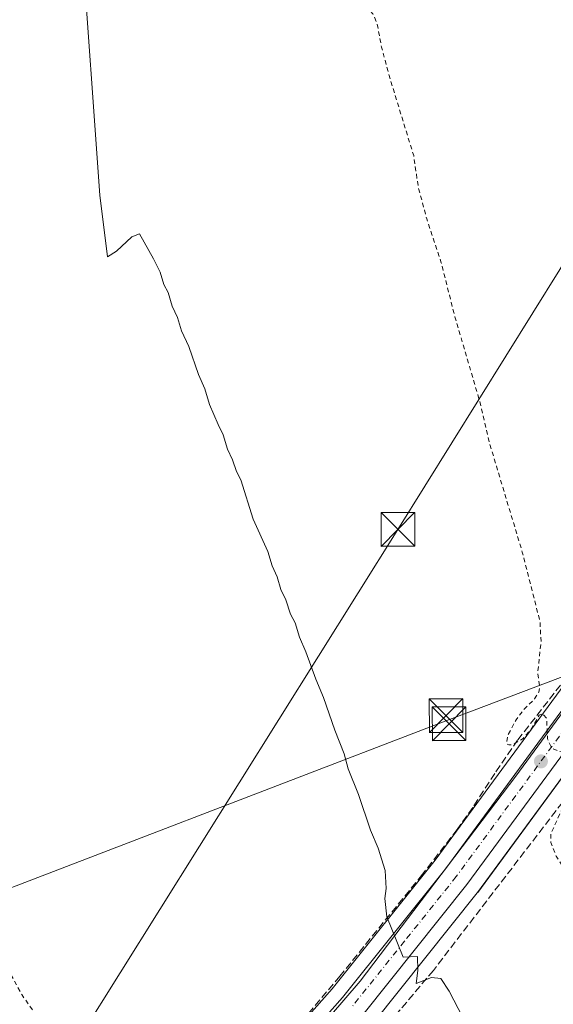
# Model space of a CAD drawing. Units: metres. Extents: x 614956 to 618427, y 4687738 to 4690108.
# Drawn here: x 615904 to 616023, y 4688336 to 4688556 of the extents above; entities that cross this region are included whole.
import ezdxf

# ---------------------------------------------------------------- set-up
doc = ezdxf.new("R2010")
doc.units = ezdxf.units.M
doc.header["$MEASUREMENT"] = 0
for name, pattern in [('DGN Style 2', [1.648017, 0.98881, -0.659207]), ('DGN Style 3', [2.307223, 1.648017, -0.659207]), ('DGN Style 4', [2.638475, 1.318413, -0.659207, 0.001648, -0.659207])]:
    doc.linetypes.add(name, pattern=pattern)
for name, color, linetype, lineweight in [('Carretera de calzada única Cxs', 7, 'Continuous', 13), ('Carretera de calzada única eje', 7, 'DGN Style 4', 0), ('Corriente artificial lineal', 4, 'DGN Style 3', 13), ('Corriente natural lineal oculto', 9, 'DGN Style 4', 13), ('Cultivos herbáceos CxS', 92, 'Continuous', 0), ('Curva de nivel auxiliar', 30, 'DGN Style 2', 0), ('Curva de nivel normal', 30, 'Continuous', 0), ('Entidad de ámbito territorial', 7, 'Continuous', 0), ('Entidad de ámbito territorial CxS', 92, 'Continuous', 0), ('Núcleo urbano CxS', 7, 'Continuous', 0), ('Punto de cota en terreno', 7, 'Continuous', 0), ('Suelo desnudo CxS', 253, 'Continuous', 0), ('Tendido', 6, 'Continuous', 0), ('Torre de tendido puntual', 7, 'Continuous', 0)]:
    doc.layers.add(name, color=color, linetype=linetype, lineweight=lineweight)

# ---------------------------------------------------------------- blocks, each defined once
blk = doc.blocks.new('*U13')
at = {"layer": 'Cultivos herbáceos CxS', "color": 92, "linetype": 'Continuous', "lineweight": 0}
blk.add_polyline3d([(615981.8429, 4688830.3281, 334.5085), (615984.8757, 4688743.0829, 335.4561), (616015.5885, 4688740.0481, 337.2503), (616019.3807, 4688729.4265, 337.5625), (616029.2323, 4688658.2885, 336.8896), (616035.6831, 4688615.6281, 337.2118), (616059.1921, 4688548.8675, 337.5774), (616065.6377, 4688534.0719, 337.575), (616062.6037, 4688517.0025, 336.0795), (616073.2201, 4688499.5533, 336.758), (616091.1563, 4688503.3313, 339.3825), (616087.0227, 4688497.7067, 339.4349), (616086.9186, 4688497.5553, 339.4281), (616065.9847, 4688465.0762, 336.2764), (616045.1838, 4688434.9825, 334.65), (616029.1689, 4688412.4679, 333.4135), (615996.5594, 4688368.0865, 331.0168), (615973.5739, 4688339.3721, 329.3517), (615959.8633, 4688323.8611, 328.7802)], dxfattribs=at)
blk = doc.blocks.new('*U14')
at = {"layer": 'Cultivos herbáceos CxS', "color": 92, "linetype": 'Continuous', "lineweight": 0}
blk.add_polyline3d([(615982.754, 4688331.7475, 329.7451), (616005.964, 4688360.7975, 331.3213), (616006.037, 4688360.8927, 331.3247), (616038.8203, 4688405.4714, 334.0834), (616054.9562, 4688428.1276, 335.693), (616075.8785, 4688458.4151, 337.5753), (616075.9325, 4688458.4963, 337.5794), (616096.7712, 4688490.8663, 339.3527), (616100.9296, 4688496.5069, 340.3371), (616103.2043, 4688498.9318, 340.6037), (616108.1037, 4688471.4839, 343.2553), (616103.5869, 4688464.6541, 340.5643), (616096.8531, 4688434.5787, 338.4093), (616100.1389, 4688406.2395, 339.3945), (616136.5389, 4688333.0295, 340.2183)], dxfattribs=at)
blk = doc.blocks.new('5PATER')
at = {"layer": 'Suelo desnudo CxS', "linetype": 'Continuous', "lineweight": 0}
h = blk.add_hatch(color=51, dxfattribs=at)
edge = h.paths.add_edge_path()
edge.add_ellipse((0, 0), major_axis=(-0.11, -0.111), ratio=0.999422, start_angle=0, end_angle=360)
blk = doc.blocks.new('5TTEND')
at = {"layer": 'Corriente natural lineal oculto', "color": 7, "linetype": 'Continuous', "lineweight": 0}
for p, q in [((-0.375, 0.3754), (0.375, -0.3746)), ((0.372, 0.3784), (-0.372, -0.3776))]:
    blk.add_line(p, q, dxfattribs=at)
at = {"layer": 'Corriente natural lineal oculto', "color": 7, "linetype": 'Continuous', "lineweight": 0, "flags": 128}
blk.add_lwpolyline([(-0.375, -0.3746), (0.375, -0.3746), (0.375, 0.3754), (-0.375, 0.3754), (-0.372, -0.3776)], dxfattribs=at)

msp = doc.modelspace()

# ---------------------------------------------------------------- linework, layer by layer
at = {"layer": 'Carretera de calzada única Cxs', "color": 7, "linetype": 'Continuous', "lineweight": 13}
for points in [[(615962.01, 4688321.76, 329.09), (615975.87, 4688337.44, 330.13), (615998.94, 4688366.26, 331.23), (616031.6, 4688410.71, 333.94), (616047.64, 4688433.26, 335.21), (616068.48, 4688463.41, 337.22), (616089.44, 4688495.93, 339.53), (616094.07, 4688502.23, 339.83), (616101.19, 4688509.83, 340.39), (616105.14, 4688513.23, 340.71), (616111.48, 4688517.89, 341.12), (616122.92, 4688524.66, 341.64), (616135.1, 4688530, 342.45), (616161.1, 4688538.75, 343.74), (616182.08, 4688544.83, 344.78), (616198.05, 4688548.55, 345.59), (616229.73, 4688554.48, 346.73), (616248.89, 4688559.55, 347.42), (616256.42, 4688562.01, 347.59), (616267.07, 4688566.89, 347.93), (616277.26, 4688572.68, 348.07), (616284.53, 4688577.59, 348.2), (616311.39, 4688597.53, 348.48), (616453.98, 4688704.51, 349.12)], [(615962.01, 4688321.76, 329.09), (615975.87, 4688337.44, 330.13), (615998.94, 4688366.26, 331.23), (616031.6, 4688410.71, 333.94), (616047.64, 4688433.26, 335.21), (616068.48, 4688463.41, 337.22), (616089.44, 4688495.93, 339.53), (616094.07, 4688502.23, 339.83), (616101.19, 4688509.83, 340.39), (616105.14, 4688513.23, 340.71), (616111.48, 4688517.89, 341.12), (616122.92, 4688524.66, 341.64), (616135.1, 4688530, 342.45), (616161.1, 4688538.75, 343.74), (616182.08, 4688544.83, 344.78), (616198.05, 4688548.55, 345.59), (616229.73, 4688554.48, 346.73), (616248.89, 4688559.55, 347.42), (616256.42, 4688562.01, 347.59), (616267.07, 4688566.89, 347.93), (616277.26, 4688572.68, 348.07), (616284.53, 4688577.59, 348.2), (616311.39, 4688597.53, 348.48), (616453.98, 4688704.51, 349.12)], [(616188.66, 4688540.89, 345.41), (616173.05, 4688536.75, 345.22), (616157.64, 4688531.89, 343.86), (616137.46, 4688524.58, 342.9), (616125.62, 4688519.37, 342.26), (616114.75, 4688512.94, 341.49), (616108.82, 4688508.6, 341.24), (616105.3, 4688505.55, 341.03), (616098.62, 4688498.43, 340.28), (616094.3, 4688492.57, 339.65), (616073.41, 4688460.12, 337.56), (616052.5, 4688429.85, 335.7), (616036.39, 4688407.23, 334.21), (616003.62, 4688362.67, 331.36), (615980.41, 4688333.62, 329.98)], [(616188.66, 4688540.89, 345.41), (616173.05, 4688536.75, 345.22), (616157.64, 4688531.89, 343.86), (616137.46, 4688524.58, 342.9), (616125.62, 4688519.37, 342.26), (616114.75, 4688512.94, 341.49), (616108.82, 4688508.6, 341.24), (616105.3, 4688505.55, 341.03), (616098.62, 4688498.43, 340.28), (616094.3, 4688492.57, 339.65), (616073.41, 4688460.12, 337.56), (616052.5, 4688429.85, 335.7), (616036.39, 4688407.23, 334.21), (616003.62, 4688362.67, 331.36), (615980.41, 4688333.62, 329.98)]]:
    msp.add_polyline3d(points, dxfattribs=at)
at = {"layer": 'Carretera de calzada única eje', "color": 7, "linetype": 'DGN Style 4', "lineweight": 0}
msp.add_polyline3d([(616033.98, 4688408.96, 333.93), (616001.28, 4688364.46, 331.26), (615989.75, 4688350.05, 330.56), (615978.14, 4688335.53, 329.84)], dxfattribs=at)
at = {"layer": 'Corriente artificial lineal', "color": 4, "linetype": 'DGN Style 3', "lineweight": 13}
for points in [[(616085.49, 4688494.37, 338.94), (616079.27, 4688485.88, 337.61), (616073.42, 4688477.13, 336.93), (616064.64, 4688462.33, 336.15), (616058.58, 4688452.77, 335.57), (616052.2, 4688443.43, 335.26), (616035.84, 4688421.72, 333.99), (616014.95, 4688394.88, 332.49), (616009.84, 4688387.46, 332.26), (616004.96, 4688379.88, 331.66), (616001.5, 4688374.97, 331.33), (615993.71, 4688364.94, 330.84), (615975.3, 4688342.22, 329.56), (615964.6, 4688329.59, 328.9), (615957.65, 4688322.11, 328.72), (615950.23, 4688315.09, 328.34), (615945.05, 4688310.65, 328.13), (615935.78, 4688303.27, 328), (615926.23, 4688296.28, 327.89), (615917.19, 4688290, 327.55), (615908.02, 4688283.94, 327.69), (615902.01, 4688281.5, 327.58), (615900.32, 4688280.82, 327.6)], [(616103.39, 4688398.46, 340.32), (616095.67, 4688397.79, 339.14), (616093.91, 4688398.22, 338.73), (616092.71, 4688399.13, 338.48), (616077.38, 4688432.71, 337.83), (616074.47, 4688437.06, 337.7), (616073.32, 4688437.87, 337.54), (616070.61, 4688437.67, 337.26), (616067.21, 4688435.66, 336.99), (616044.63, 4688406.6, 334.76), (615996.15, 4688343.51, 330.59), (615965.89, 4688307.6, 329.41)]]:
    msp.add_polyline3d(points, dxfattribs=at)
at = {"layer": 'Cultivos herbáceos CxS', "color": 92, "linetype": 'Continuous', "lineweight": 0}
for points in [[(616091.16, 4688503.33, 339.38), (616087.02, 4688497.71, 339.43), (616086.92, 4688497.56, 339.43), (616065.98, 4688465.08, 336.28), (616045.18, 4688434.98, 334.65), (616029.17, 4688412.47, 333.41), (615996.56, 4688368.09, 331.02), (615973.57, 4688339.37, 329.35), (615959.86, 4688323.86, 328.78), (615948.47, 4688313.35, 328.19), (615932.36, 4688300.16, 328), (615919.73, 4688291.06, 327.61), (615903.21, 4688280.49, 327.59)], [(616103.2, 4688498.93, 340.6), (616100.93, 4688496.51, 340.34), (616096.77, 4688490.87, 339.35), (616075.93, 4688458.5, 337.58), (616075.88, 4688458.42, 337.58), (616054.96, 4688428.13, 335.69), (616038.82, 4688405.47, 334.08), (616006.04, 4688360.89, 331.32), (616005.96, 4688360.8, 331.32), (615982.75, 4688331.75, 329.75)]]:
    msp.add_polyline3d(points, dxfattribs=at)
at = {"layer": 'Curva de nivel auxiliar', "color": 30, "linetype": 'DGN Style 2', "lineweight": 0, "flags": 128}
for points, elevation in [([(615967.57, 4687899.93), (615968.55, 4687899.45), (615969.83, 4687900.04), (615970.24, 4687904.4), (615969.95, 4687905.35), (615968.17, 4687907.93), (615967.87, 4687910.62), (615968.38, 4687911.4), (615970, 4687911.73), (615970.88, 4687912.82), (615971.05, 4687914.02), (615970.4, 4687916.59), (615970.78, 4687920.2), (615971.43, 4687921.4), (615971.87, 4687921.37), (615972.9, 4687919.33), (615975.85, 4687916.04), (615978.26, 4687912.2), (615981.28, 4687908.25), (615983.2, 4687903.62), (615984.14, 4687902.19), (615986.23, 4687901.2), (615989.85, 4687900.85), (615991.27, 4687901.43), (615991.54, 4687902.73), (615989.07, 4687906.5), (615983.78, 4687915.88), (615979.66, 4687920.66), (615977.61, 4687923.69), (615975.05, 4687926.41), (615973.58, 4687929.8), (615971.2, 4687933.7), (615969.5, 4687938.1), (615968.11, 4687939.71), (615966.4, 4687940.45), (615965.87, 4687944.13), (615964.03, 4687948), (615960.71, 4687952.43), (615955.96, 4687960.38), (615949.4, 4687969.55), (615946.28, 4687976.99), (615942.23, 4687982.09), (615938.82, 4687987.25), (615932.59, 4687999.12), (615926.67, 4688006.77), (615924.1, 4688012.08), (615921.67, 4688015.94), (615920.01, 4688019.32), (615916.75, 4688023.98), (615913.89, 4688029.07), (615909.3, 4688034.62), (615906.97, 4688038.48), (615905.5, 4688041.74), (615903.86, 4688044.09), (615901.59, 4688048.87), (615898.03, 4688053.03), (615895.62, 4688056.76), (615894.73, 4688057.52), (615893.15, 4688057.85), (615889.79, 4688056.84), (615889.2, 4688056.97), (615888.88, 4688057.51), (615899.1, 4688064.11), (615912.87, 4688070.65), (615925.32, 4688075.49), (615965.39, 4688092.35), (615980.94, 4688098.26), (615983.76, 4688099.83), (615984.54, 4688100.86), (615984.61, 4688101.48), (615983.94, 4688102.02), (615983, 4688102.06), (615978.78, 4688100.89), (615963.83, 4688094.35), (615957.47, 4688092.29), (615942.48, 4688086.19), (615936.69, 4688084.15), (615930.98, 4688082.96), (615927.26, 4688081.84), (615918.02, 4688077.95), (615909.64, 4688075.2), (615901.94, 4688072), (615895.93, 4688070.24), (615894.1, 4688070.44), (615892.3, 4688071.61), (615891.36, 4688072.89), (615890.78, 4688074.44), (615889.67, 4688083.3), (615887.87, 4688089.41), (615885.08, 4688103.23), (615884.01, 4688106.61), (615883, 4688112.18), (615881.67, 4688116.51), (615880.74, 4688122.39), (615873.54, 4688152.49), (615872.4, 4688159.34), (615869.67, 4688170.14), (615868.67, 4688175.61), (615867.41, 4688180.18), (615866.31, 4688186.62), (615863.55, 4688198.07), (615862.58, 4688203.65), (615861.15, 4688208.87), (615858.88, 4688221.69), (615855.3, 4688232.74), (615854.6, 4688234.09), (615854.01, 4688234.51), (615849.72, 4688232.82), (615849.03, 4688232.79), (615849.2, 4688233.31), (615852.55, 4688236.93), (615858.17, 4688241.08), (615865.38, 4688245.22), (615871.52, 4688247.72), (615875.72, 4688250.24), (615880.91, 4688252.59), (615885.25, 4688255.67), (615891.51, 4688261.25), (615895.52, 4688263.69), (615900.83, 4688265.87), (615905.27, 4688269.45), (615912.9, 4688274.68), (615913.46, 4688275.26), (615913.32, 4688275.71), (615909.3, 4688274.88), (615908.11, 4688275.19), (615907.73, 4688275.81), (615906.93, 4688279.52), (615907.11, 4688280.2), (615921.62, 4688291.76), (615924.94, 4688294.97), (615925.77, 4688296.67), (615925.19, 4688296.76), (615921.16, 4688295.2), (615916.89, 4688292.52), (615913.41, 4688289.45), (615908.33, 4688286.13), (615905.98, 4688285.02), (615902.73, 4688284.02), (615900.14, 4688283.62), (615898.07, 4688284.15), (615896.26, 4688285.94), (615894.84, 4688288.61), (615895.02, 4688289.73), (615896.54, 4688290.4), (615903.27, 4688290.41), (615905.04, 4688290.83), (615912.53, 4688294.87), (615916.97, 4688296.2), (615917.66, 4688296.97), (615918.14, 4688298.68), (615918.34, 4688302.04), (615918.11, 4688304.74), (615915.04, 4688313.72), (615912.8, 4688317.4), (615912.2, 4688321.04), (615910.58, 4688324.31), (615909.58, 4688327.81), (615908.09, 4688330.82), (615906.94, 4688334.39), (615904.34, 4688338.14), (615902.21, 4688342.06), (615896.33, 4688353.8), (615894.75, 4688358.6), (615892.07, 4688362.49), (615890.43, 4688366.18), (615889.55, 4688369.84), (615887.41, 4688375.71), (615884.54, 4688380.28), (615883.18, 4688384.22), (615880.39, 4688387.89), (615878.42, 4688395.15), (615874.17, 4688402.78), (615870.78, 4688411.39), (615866.84, 4688419.52), (615862.67, 4688425.33), (615860.62, 4688429.78), (615859.22, 4688431.66), (615857.51, 4688432.64), (615853.63, 4688432.03), (615852.44, 4688432.39), (615852.75, 4688434.08), (615855.61, 4688440.05), (615856.1, 4688444.85), (615856.04, 4688510.57), (615855.76, 4688514.06), (615854.35, 4688518.93), (615853.39, 4688520.05), (615852.07, 4688520.18), (615850.08, 4688519.1), (615847.96, 4688516.95), (615846.88, 4688514.27), (615845.38, 4688512.18), (615844.86, 4688510.67), (615845.26, 4688509.22), (615846.45, 4688508.18), (615843.5, 4688507.47), (615841.3, 4688506.4), (615839.94, 4688505.18), (615839, 4688503.63), (615838.51, 4688501.99), (615838.56, 4688500.9), (615839.18, 4688499.79), (615840.72, 4688499.06), (615840.13, 4688498.44), (615839.07, 4688498.16), (615838.15, 4688498.64), (615836.9, 4688501.01), (615832.66, 4688505.64), (615832.15, 4688508.17), (615831.22, 4688508.08), (615830.54, 4688507.54), (615829.65, 4688505.49), (615828.23, 4688498.54), (615828.29, 4688496.78), (615829.08, 4688493.31), (615828.09, 4688489.09), (615827.46, 4688484.65), (615826.78, 4688482.46), (615826.02, 4688481.33), (615824.76, 4688483.43), (615824.67, 4688484.96), (615825.39, 4688488.59), (615825.44, 4688491.06), (615824.24, 4688496.58), (615824.27, 4688504.29), (615822.89, 4688519.96), (615822.68, 4688526.67), (615823.27, 4688531.39), (615821.93, 4688538.68), (615822.44, 4688545.7), (615821.61, 4688550.79), (615821.39, 4688563.9), (615818.31, 4688576.7), (615818.52, 4688578.54), (615819.91, 4688583.4), (615821.32, 4688599.95), (615821.01, 4688610.54), (615820.27, 4688618.01), (615821.3, 4688635.08), (615820.72, 4688640.7), (615821.33, 4688650.15), (615820.62, 4688660.54), (615820.57, 4688666.57), (615820.93, 4688693.53), (615822.05, 4688708.14), (615821.39, 4688711.92), (615819.15, 4688717.92), (615818.06, 4688718.53), (615817.09, 4688718.64), (615813.72, 4688717.89), (615812.04, 4688717.88), (615810.86, 4688718.56), (615810.72, 4688720.01), (615814.01, 4688731.32), (615816.14, 4688736.71), (615817.6, 4688743.57), (615822.75, 4688759.47), (615827.16, 4688775.35), (615830.46, 4688783.1), (615831.45, 4688787.97), (615833.3, 4688793.8), (615835.07, 4688801.96), (615839.03, 4688813.18), (615840.53, 4688819.31), (615844.99, 4688832.52), (615847.5, 4688841.96), (615850.79, 4688850.77), (615853.23, 4688859.31), (615855.36, 4688865.08), (615858.37, 4688875.97), (615858.32, 4688877.69), (615857.47, 4688879.81), (615853.93, 4688883.94), (615846.99, 4688895.16), (615845.69, 4688898.45), (615845.87, 4688900.56), (615852.83, 4688910.63), (615857.25, 4688918.66), (615860.12, 4688924.81), (615862.25, 4688930.41), (615866.54, 4688937.85), (615873.01, 4688952.73), (615878.59, 4688962.11), (615881.36, 4688968.53), (615886.49, 4688978.07), (615890.81, 4688988.49), (615901.83, 4689010.35), (615905.74, 4689017.5), (615912.79, 4689033.5), (615917.21, 4689041.33), (615926.54, 4689061.25), (615958.89, 4689125.65), (615975.43, 4689158.3), (615979.41, 4689167.92), (615984.48, 4689176.55), (615988.84, 4689185.61), (615989.59, 4689188.09), (615989.71, 4689191), (615989.54, 4689193.24), (615988.69, 4689195.65), (615988.66, 4689196.64), (615990.75, 4689200.82), (615990.73, 4689201.75), (615990.2, 4689201.89), (615989.39, 4689201.55), (615986.77, 4689198.83), (615985.84, 4689198.36), (615984.98, 4689198.56), (615984.21, 4689199.56), (615983.58, 4689199.76), (615976.16, 4689198.49), (615974.9, 4689198.7), (615973.85, 4689199.97), (615972.35, 4689200.76), (615970.57, 4689202.45), (615968.92, 4689203.06), (615967.92, 4689206.61), (615966.83, 4689208.06), (615965.64, 4689208.3), (615962.9, 4689207.22), (615961.92, 4689208.33), (615958.66, 4689209.13), (615955.23, 4689208.92), (615958.25, 4689214.61), (615958.36, 4689215.87), (615957.77, 4689216.33), (615956.71, 4689215.95), (615955.5, 4689214.78), (615950.54, 4689207.46), (615950.02, 4689207.44), (615947.87, 4689208.94), (615945.04, 4689209.01), (615946.72, 4689213.91), (615946.76, 4689216.62), (615947.71, 4689221.39), (615950.26, 4689228.49), (615952.9, 4689234.14), (615953.7, 4689236.73), (615953.61, 4689239.02), (615952.97, 4689239.82), (615951.95, 4689240.37), (615943.28, 4689242.23), (615936.81, 4689242.79), (615927.55, 4689244.33), (615915.11, 4689245.34), (615907.02, 4689246.77), (615897.54, 4689247.25), (615890.81, 4689246.48), (615889.77, 4689246.78), (615886.04, 4689249), (615882.29, 4689250.23), (615878.36, 4689250.96), (615871.22, 4689251.43), (615868.84, 4689252.12), (615870.54, 4689252.7), (615873.03, 4689252.94), (615881.48, 4689252.46), (615884.16, 4689252.66), (615886.41, 4689253.62), (615890.62, 4689256.82), (615892.37, 4689257.52), (615894.14, 4689257.79), (615895.62, 4689257.45), (615896.8, 4689256.42), (615898.11, 4689253.01), (615898.83, 4689252.13), (615900.44, 4689251.24), (615902.37, 4689250.71), (615908.57, 4689249.84), (615923.75, 4689248.89), (615932.04, 4689247.62), (615938.09, 4689247.35), (615941.86, 4689247.65), (615943.91, 4689248.3), (615944.98, 4689249.47), (615944.61, 4689251.62), (615945.86, 4689253.69), (615945.61, 4689256.25), (615945.95, 4689257.38), (615952.2, 4689262.18), (615954.9, 4689265.31), (615956.81, 4689268.15), (615960.34, 4689278.62), (615965.39, 4689290.76), (615966.69, 4689295.81), (615969.3, 4689301.35), (615971.48, 4689309.1), (615986.21, 4689342.23), (615986.06, 4689343.18), (615985.23, 4689344.51), (615980.59, 4689348.06), (615978.81, 4689348.83), (615972.42, 4689350.29), (615969.77, 4689349.97), (615965.31, 4689346.79), (615961.55, 4689345.89), (615960.25, 4689346.28), (615958.66, 4689348.02), (615955.65, 4689349.45), (615954.48, 4689350.59), (615954.64, 4689351.73), (615957.24, 4689353.3), (615957.82, 4689354), (615957.93, 4689354.78), (615957.25, 4689355.98), (615954.57, 4689358.34), (615953.26, 4689361.1), (615952.82, 4689362.86), (615952.87, 4689364.59), (615953.35, 4689366.44), (615958.56, 4689378.31), (615960.48, 4689386.81), (615965.34, 4689394.89), (615967.75, 4689403.42), (615969.62, 4689408.66), (615976.29, 4689421.51), (615977.31, 4689424.04), (615978.36, 4689431.02), (615978.34, 4689433.45), (615977.52, 4689435.74), (615974.66, 4689439.83), (615974.46, 4689441.67), (615981.72, 4689449.5), (615987.52, 4689460.77), (615990.26, 4689469.4), (615998.01, 4689487.12), (616000.11, 4689495.28), (616007.16, 4689514.08), (616008.45, 4689519.83), (616011.8, 4689527.15), (616014.46, 4689535.68), (616019.24, 4689545.6), (616021.12, 4689551.42), (616022.51, 4689557.18), (616026.95, 4689566.23), (616028.45, 4689571.04), (616029.53, 4689573.48), (616031.14, 4689576.25), (616034.52, 4689580.81), (616035.41, 4689586.88), (616038.24, 4689595.18), (616041.75, 4689602.78), (616046.2, 4689608.86), (616046.66, 4689610.57), (616046.87, 4689613.82), (616049.6, 4689618.3), (616049.38, 4689620.22), (616051.07, 4689621.22), (616054.48, 4689621.66), (616055.78, 4689622.42), (616055.73, 4689623.32), (616054.46, 4689625.04), (616050.96, 4689626.37), (616051.47, 4689628.41), (616051.29, 4689629.11), (616048.44, 4689628.26), (616048.25, 4689628.6), (616048.69, 4689629.79), (616052.63, 4689634.8), (616056.43, 4689642.13), (616058.16, 4689643.87), (616064.16, 4689648.2), (616064.86, 4689649.36), (616064.64, 4689651.29), (616065.13, 4689652.28), (616070.08, 4689657.83), (616073.88, 4689661.54), (616081.98, 4689673.44), (616088.43, 4689681.37), (616091.48, 4689685.98), (616097.55, 4689691.07), (616099.88, 4689693.45), (616104.73, 4689701.96), (616106.64, 4689704.43), (616108.54, 4689705.94), (616110.91, 4689706.87), (616115.99, 4689708.08), (616123.65, 4689709.03), (616125.25, 4689709.66), (616126.14, 4689710.58), (616126.21, 4689712.14), (616124.82, 4689714.11), (616125.99, 4689716.95), (616126.28, 4689718.79), (616126.39, 4689725.51), (616126.12, 4689729.5), (616124.39, 4689734.12), (616123.56, 4689737.88), (616118.2, 4689752.25), (616119.09, 4689756.75), (616118.97, 4689758.38)], 327.5), ([(616290.81, 4689448.21), (616289.72, 4689449.43), (616287.35, 4689455.67), (616285.64, 4689458.42), (616283.79, 4689466.28), (616282.73, 4689468.49), (616282.16, 4689470.81), (616281.84, 4689471.17), (616281.58, 4689471.04), (616281.33, 4689469.9), (616281.87, 4689463.46), (616283.91, 4689456.07), (616285.79, 4689445.71), (616287.83, 4689438.7), (616289.98, 4689433.13), (616290.25, 4689429.62), (616289.85, 4689428.7), (616289.15, 4689428.91), (616287.99, 4689430.16), (616285.85, 4689433.74), (616284.8, 4689434.65), (616284.28, 4689434.54), (616283.72, 4689430.25), (616281.34, 4689422.82), (616279.47, 4689412.15), (616278.56, 4689410.61), (616276.32, 4689408.31), (616275.74, 4689406.97), (616275.9, 4689405.33), (616277.32, 4689402.32), (616277.5, 4689400.71), (616274.64, 4689388.84), (616272.37, 4689384.79), (616267.22, 4689376.96), (616262.67, 4689371.23), (616258.27, 4689366.56), (616251.2, 4689357.55), (616248.4, 4689355.1), (616245.97, 4689354.7), (616244.9, 4689354.09), (616243.91, 4689350.42), (616242.64, 4689348.43), (616239.77, 4689345.58), (616235.34, 4689342.26), (616233.53, 4689340.03), (616232.88, 4689338.27), (616232.56, 4689333.52), (616232, 4689330.44), (616228.81, 4689323.85), (616225.76, 4689315.13), (616222.06, 4689307.19), (616219.85, 4689301.59), (616216.51, 4689295.19), (616213.4, 4689287.35), (616207.3, 4689275.34), (616194.52, 4689244.02), (616182.62, 4689218.11), (616176.82, 4689203.42), (616169.43, 4689188.02), (616166.1, 4689180.06), (616162.69, 4689173.58), (616158.53, 4689163.41), (616156.96, 4689161.32), (616154.91, 4689159.68), (616152.61, 4689158.48), (616150.76, 4689158.1), (616149.51, 4689158.22), (616147.67, 4689158.94), (616143.21, 4689161.97), (616141.95, 4689161.74), (616141.44, 4689160.22), (616141.96, 4689155.63), (616141.49, 4689153.79), (616140.43, 4689152.79), (616137.12, 4689151.24), (616134.4, 4689148.72), (616130.49, 4689142.76), (616121.44, 4689131.12), (616113.21, 4689118.59), (616108.5, 4689112.42), (616099.57, 4689098.91), (616093.98, 4689091.56), (616082.28, 4689073.83), (616075.91, 4689065.94), (616070.44, 4689057.65), (616065.23, 4689050.88), (616047.49, 4689023.62), (616042.49, 4689017.38), (616031.16, 4689000.04), (616019.67, 4688984.4), (616017.99, 4688981.48), (616015.5, 4688974.87), (616007.76, 4688960.17), (616005.43, 4688954.22), (615996.8, 4688937.89), (615994.01, 4688930.5), (615983.1, 4688908.65), (615979.32, 4688899.45), (615971.67, 4688883.72), (615960.45, 4688862.6), (615954.96, 4688849.86), (615954.85, 4688846.19), (615956.65, 4688843.55), (615965.55, 4688839.79), (615968.41, 4688837.48), (615969.25, 4688834.48), (615968.71, 4688829.62), (615965.56, 4688818.39), (615961.17, 4688800.95), (615959.96, 4688784.71), (615958.54, 4688774), (615958.05, 4688761.76), (615957.64, 4688758.42), (615956.04, 4688751.43), (615955.29, 4688749.43), (615953.44, 4688747.47), (615949.02, 4688745.47), (615946.98, 4688743.66), (615946.19, 4688741.87), (615945.69, 4688738.08), (615944.78, 4688735.13), (615945.1, 4688734.21), (615946.48, 4688733.84), (615952.98, 4688734.22), (615954.82, 4688733.99), (615956.88, 4688732.79), (615957.92, 4688731.38), (615959.92, 4688720.08), (615960.27, 4688710.69), (615961.46, 4688699.46), (615962.41, 4688693.28), (615965.02, 4688661.9), (615966.33, 4688653.48), (615967.22, 4688641.88), (615968.39, 4688633.84), (615969.19, 4688622.88), (615970.6, 4688612.78), (615971.52, 4688600.69), (615973.04, 4688589.94), (615975.03, 4688566.47), (615976.13, 4688559.01), (615976.42, 4688558.18), (615977.18, 4688557.6), (615980.46, 4688558.24), (615981.74, 4688558.01), (615982.69, 4688556.85), (615983.62, 4688554.65), (615984.59, 4688549.47), (615986.55, 4688542.21), (615991.77, 4688525.25), (615992.77, 4688518.31), (615994.69, 4688511.16), (615997.92, 4688501.31), (616000.95, 4688489.31), (616006.4, 4688470.82), (616008.59, 4688461.41), (616015.99, 4688436.84), (616019.95, 4688421.3), (616020.17, 4688416.8), (616019.45, 4688410.01), (616019.86, 4688406.56), (616019.69, 4688405.57), (616018.74, 4688404.08), (616016.29, 4688401.66), (616014.64, 4688399.44), (616012.73, 4688395.9), (616012.44, 4688394.11), (616012.98, 4688393.8), (616013.81, 4688393.86), (616016.16, 4688395.23), (616017.85, 4688397.15), (616019.78, 4688400.42), (616020.44, 4688400.82), (616021.42, 4688399.78), (616021.61, 4688395.13), (616022.52, 4688393.15), (616024.22, 4688392.31), (616027.23, 4688393.05), (616025.11, 4688386.22), (616025.01, 4688384.44), (616025.39, 4688381.84), (616025.17, 4688380.17), (616022.33, 4688373.95), (616022.36, 4688372.05), (616023.57, 4688369), (616026.7, 4688363.96), (616028.66, 4688359.6), (616032.74, 4688353.76), (616035.49, 4688347.14), (616038.12, 4688342.02), (616042.37, 4688334.23), (616044.85, 4688330.77), (616047.67, 4688324.46), (616053.98, 4688312.65), (616060.7, 4688302.23), (616062.26, 4688298.07), (616064.26, 4688294.13), (616069.22, 4688285.88), (616072.27, 4688280.1), (616076.45, 4688273.95), (616080.25, 4688265.97), (616084.3, 4688260.58), (616087.92, 4688252.27), (616096.31, 4688236.14), (616100.61, 4688230.58), (616104.07, 4688224.91), (616106.3, 4688218.97), (616109.02, 4688215.18), (616114.2, 4688204.71), (616115.32, 4688203.47), (616117.36, 4688202.46), (616118.97, 4688202.43), (616120.54, 4688202.94), (616123.92, 4688205.57), (616129.2, 4688211.42), (616135.13, 4688215.99), (616137.36, 4688217.24), (616136.93, 4688215.9), (616133.97, 4688210.65), (616128.85, 4688202.91), (616128.3, 4688201.59), (616128.45, 4688200.82), (616129.52, 4688200.96), (616135.29, 4688203.74), (616136.94, 4688203.91), (616139.04, 4688203.25), (616147.93, 4688197.88), (616156.98, 4688191.42), (616165.8, 4688185.69), (616173.37, 4688179.67), (616178.33, 4688177.26), (616182.22, 4688174.05), (616186.8, 4688171.19), (616189.89, 4688168.26), (616192.88, 4688166.78), (616195.9, 4688164.12), (616198.17, 4688163.17), (616208.05, 4688157.31), (616209.35, 4688155.66), (616210.17, 4688151.72), (616214.32, 4688145.28), (616214.35, 4688143.94), (616213.34, 4688141.84), (616213.62, 4688141.21), (616214.66, 4688140.45), (616215.57, 4688140.21), (616218.66, 4688140.87), (616219.62, 4688140.67), (616219.66, 4688139.65), (616218.27, 4688136.64), (616217.34, 4688135.85), (616216.01, 4688135.72), (616212.12, 4688136.5), (616209.4, 4688137.4), (616208.74, 4688134.4), (616207.64, 4688133.39), (616206.21, 4688133.1), (616204.19, 4688133.72), (616199.65, 4688137.61), (616197.77, 4688138.23), (616197.6, 4688137.86), (616199.33, 4688136.59), (616200.43, 4688135.1), (616200.48, 4688134.23), (616199.92, 4688133.36), (616198.64, 4688132.84), (616197.59, 4688132.94), (616195.36, 4688133.8), (616192.57, 4688135.43), (616192.16, 4688134.99), (616192.36, 4688134.26), (616194.14, 4688132.47), (616200.22, 4688128.39), (616206.49, 4688124.77), (616218.47, 4688117.18), (616222.51, 4688113.9), (616232.5, 4688108.71), (616239.87, 4688101.9), (616244.99, 4688098.67), (616246.84, 4688098.38), (616248.33, 4688098.97), (616260.15, 4688109.83), (616265.18, 4688112.83), (616266.65, 4688113.12), (616276.24, 4688109.01), (616289.78, 4688105.57), (616297.91, 4688103.91), (616308.53, 4688099.6), (616315.46, 4688097.86), (616329.15, 4688092.91), (616353.77, 4688085.25), (616363.41, 4688081.54), (616386.01, 4688074.33), (616396.85, 4688070.59), (616403.06, 4688067.65), (616412.96, 4688063.84), (616420.11, 4688062.45), (616454.48, 4688050.84), (616475.09, 4688043.01), (616505.44, 4688032.94), (616509.13, 4688031.22), (616511.91, 4688028.71), (616513.5, 4688027.86), (616524.17, 4688026.32), (616557.03, 4688014.99), (616561.27, 4688013.19), (616566.09, 4688010.37), (616569.09, 4688009.03), (616579.98, 4688007.05), (616584.75, 4688004.21), (616586.13, 4688003.01), (616587.38, 4688001.06), (616588.05, 4687999.34), (616589.11, 4687993.34), (616589.48, 4687986.57), (616589.05, 4687983.35), (616588.48, 4687981.62), (616586.71, 4687979.2), (616577.38, 4687969.8), (616570.75, 4687963.62), (616567.51, 4687959.92), (616563.96, 4687954.77), (616563.13, 4687951.88), (616563.27, 4687950.38), (616564.1, 4687949.47), (616565.74, 4687948.9), (616572.36, 4687947.85), (616579.38, 4687945.88), (616587.3, 4687944.79), (616591.77, 4687943.6), (616606.74, 4687940.73), (616608.51, 4687940.15), (616610.57, 4687938.94), (616613.47, 4687935.41), (616618.28, 4687926.57), (616621.38, 4687918.22), (616623.64, 4687910.54), (616624.44, 4687908.91), (616625.92, 4687906.99), (616632.7, 4687900.71), (616640, 4687893.04), (616654.12, 4687881.07), (616661.06, 4687874.04), (616683.36, 4687854.03), (616690.07, 4687847.13), (616700.96, 4687837.93), (616704.96, 4687833.5), (616705.44, 4687832.41), (616705.45, 4687830.62), (616704.86, 4687828.78), (616703.55, 4687826.4), (616689.09, 4687804.67)], 332.5)]:
    msp.add_lwpolyline(points, dxfattribs=dict(at, elevation=elevation))
at = {"layer": 'Curva de nivel normal', "color": 30, "linetype": 'Continuous', "lineweight": 0, "elevation": 330, "flags": 128}
msp.add_lwpolyline([(616002.7, 4688333.02), (615999.69, 4688338.88), (615997.84, 4688341.7), (615995.74, 4688341.93), (615992.35, 4688340.61), (615992.68, 4688343.49), (615992.65, 4688346.58), (615989.39, 4688346.48), (615985.75, 4688355.48), (615985.34, 4688359.55), (615985.66, 4688361.76), (615985.38, 4688365.76), (615983.84, 4688370.76), (615982.16, 4688374.78), (615979.46, 4688382.76), (615977.16, 4688388.44), (615976.23, 4688391.83), (615974.15, 4688397.09), (615971.66, 4688404.35), (615969.91, 4688408.48), (615967.72, 4688414.57), (615966.33, 4688417.81), (615965.34, 4688421.01), (615964.31, 4688423.01), (615963.22, 4688426.18), (615962.14, 4688428.5), (615961.29, 4688431.32), (615960.18, 4688433.78), (615959.24, 4688436.93), (615955.96, 4688444.13), (615953.2, 4688452.92), (615952.28, 4688454.78), (615951.37, 4688457.4), (615950.21, 4688459.8), (615949.3, 4688462.99), (615948.12, 4688465.29), (615946.26, 4688469.76), (615945.2, 4688473.25), (615943.76, 4688476.46), (615941.6, 4688482.65), (615940, 4688486.16), (615939.1, 4688489.17), (615937.9, 4688491.71), (615936.98, 4688494.72), (615936.04, 4688496.53), (615935.21, 4688499.26), (615933.71, 4688502.25), (615930.6, 4688507.78), (615928.89, 4688507.17), (615925.48, 4688503.98), (615923.46, 4688502.67), (615921.76, 4688516.42), (615917.65, 4688573.59)], dxfattribs=at)
at = {"layer": 'Entidad de ámbito territorial', "color": 7, "linetype": 'Continuous', "lineweight": 0, "flags": 128}
msp.add_lwpolyline([(615888.62, 4688268.53), (615925.81, 4688292.45), (615942.61, 4688305.12), (615956.59, 4688314.03), (615979.84, 4688341.11), (616014.52, 4688386.81), (616053.8, 4688440.39), (616077.89, 4688478.17), (616092.43, 4688498.9), (616099.42, 4688507.99), (616110.35, 4688516.69), (616123.46, 4688525.19), (616147.74, 4688533.75), (616199.07, 4688547.27), (616241.65, 4688556.1), (616266.53, 4688565.95), (616305.41, 4688592.84), (616385.4, 4688653.8), (616474.42, 4688718.82), (616735.18, 4688916.89), (616893.01, 4689033.79), (617157.33, 4689231.44)], dxfattribs=at)
msp.add_lwpolyline([(615888.62, 4688268.53), (615925.81, 4688292.45), (615942.61, 4688305.12), (615956.59, 4688314.03), (615979.84, 4688341.11), (616014.52, 4688386.81), (616053.8, 4688440.39), (616077.89, 4688478.17), (616092.43, 4688498.9), (616099.42, 4688507.99), (616110.35, 4688516.69), (616123.46, 4688525.19), (616147.74, 4688533.75), (616199.07, 4688547.27), (616241.65, 4688556.1), (616266.53, 4688565.95), (616305.41, 4688592.84), (616385.4, 4688653.8), (616474.42, 4688718.82), (616735.18, 4688916.89), (616893.01, 4689033.79), (617157.33, 4689231.44)], dxfattribs=at)
at = {"layer": 'Entidad de ámbito territorial CxS', "color": 92, "linetype": 'Continuous', "lineweight": 0, "flags": 128}
for points in [[(615888.62, 4688268.53), (615925.81, 4688292.45), (615942.61, 4688305.12), (615956.59, 4688314.03), (615979.84, 4688341.11), (616014.52, 4688386.81), (616053.8, 4688440.39), (616077.89, 4688478.17), (616092.43, 4688498.9), (616099.42, 4688507.99), (616110.35, 4688516.69), (616123.46, 4688525.19), (616147.74, 4688533.75), (616199.07, 4688547.27), (616241.65, 4688556.1), (616266.53, 4688565.95), (616305.41, 4688592.84), (616385.4, 4688653.8), (616474.42, 4688718.82), (616735.18, 4688916.89), (616893.01, 4689033.79), (617157.33, 4689231.44)], [(617157.33, 4689231.44), (616893.01, 4689033.79), (616735.18, 4688916.89), (616474.42, 4688718.82), (616385.4, 4688653.8), (616305.41, 4688592.84), (616266.53, 4688565.95), (616241.65, 4688556.1), (616199.07, 4688547.27), (616147.74, 4688533.75), (616123.46, 4688525.19), (616110.35, 4688516.69), (616099.42, 4688507.99), (616092.43, 4688498.9), (616077.89, 4688478.17), (616053.8, 4688440.39), (616014.52, 4688386.81), (615979.84, 4688341.11), (615956.59, 4688314.03), (615942.61, 4688305.12), (615925.81, 4688292.45), (615888.62, 4688268.53)]]:
    msp.add_lwpolyline(points, dxfattribs=at)
at = {"layer": 'Núcleo urbano CxS', "color": 7, "linetype": 'Continuous', "lineweight": 0}
for points in [[(616189.36, 4688537.97, 345.25), (616173.89, 4688533.87, 344.74), (616158.6, 4688529.05, 343.74), (616138.58, 4688521.79, 342.74), (616126.99, 4688516.7, 342.15), (616116.4, 4688510.43, 341.64), (616110.69, 4688506.25, 341.24), (616107.38, 4688503.38, 340.84), (616103.2, 4688498.93, 340.6), (616100.93, 4688496.51, 340.34), (616096.77, 4688490.87, 339.35), (616075.93, 4688458.5, 337.58), (616075.88, 4688458.42, 337.58), (616054.96, 4688428.13, 335.69), (616038.82, 4688405.47, 334.08), (616006.04, 4688360.89, 331.32), (616005.96, 4688360.8, 331.32), (615982.75, 4688331.75, 329.75)], [(616091.16, 4688503.33, 339.38), (616087.02, 4688497.71, 339.43), (616086.92, 4688497.56, 339.43), (616065.98, 4688465.08, 336.28), (616045.18, 4688434.98, 334.65), (616029.17, 4688412.47, 333.41), (615996.56, 4688368.09, 331.02), (615973.57, 4688339.37, 329.35), (615959.86, 4688323.86, 328.78), (615948.47, 4688313.35, 328.19), (615932.36, 4688300.16, 328), (615919.73, 4688291.06, 327.61), (615903.21, 4688280.49, 327.59)], [(616103.2, 4688498.93, 340.6), (616100.93, 4688496.51, 340.34), (616096.77, 4688490.87, 339.35), (616075.93, 4688458.5, 337.58), (616075.88, 4688458.42, 337.58), (616054.96, 4688428.13, 335.69), (616038.82, 4688405.47, 334.08), (616006.04, 4688360.89, 331.32), (616005.96, 4688360.8, 331.32), (615982.75, 4688331.75, 329.75)], [(615959.86, 4688323.86, 328.78), (615973.57, 4688339.37, 329.35), (615996.56, 4688368.09, 331.02), (616029.17, 4688412.47, 333.41)]]:
    msp.add_polyline3d(points, dxfattribs=at)
at = {"layer": 'Tendido', "color": 6, "linetype": 'Continuous', "lineweight": 0}
for points in [[(617487.07, 4689358.26, 356.44), (617377.82, 4689321.27, 353.76), (617295.04, 4689262.01, 354.78), (617202.51, 4689196.64, 354.99), (617106.95, 4689128.55, 353.56), (617007.28, 4689058.08, 353.22), (616899.67, 4688981.76, 351.25), (616801.19, 4688912.23, 350.44), (616677.67, 4688824.03, 347.89), (616535.71, 4688723.36, 349.75), (616402.83, 4688629.13, 350.08), (616272.74, 4688537.33, 348.88), (616168.76, 4688463.39, 350.34), (615999.18, 4688399.26, 334.66), (615882.87, 4688354.64, 332.7), (615721.08, 4688293.83, 325.64), (615567.74, 4688235.71, 322.83), (615443.56, 4688189.3, 323.64), (615307.12, 4688137.68, 323.77), (615202.28, 4688097.98, 325.56), (615100.23, 4688059.61, 326.11), (614998.93, 4688022.29, 327.6), (614989.69, 4688018.82, 327.4)], [(616333.96, 4688811.82, 351.37), (616211.25, 4688705.91, 350.95), (616084.6, 4688596.58, 347.34), (615988.26, 4688441.87, 336.25), (615908.6, 4688314.72, 329.67), (615819.47, 4688171.93, 329.16)]]:
    msp.add_polyline3d(points, dxfattribs=at)

# ---------------------------------------------------------------- block references
at = {"layer": 'Cultivos herbáceos CxS', "color": 92, "linetype": 'Continuous', "lineweight": 0}
for name in ['*U13', '*U14']:
    msp.add_blockref(name, (0, 0), dxfattribs=at)
at = {"layer": 'Punto de cota en terreno', "color": 7, "linetype": 'Continuous', "lineweight": 0, "xscale": 10, "yscale": 10, "zscale": 10}
msp.add_blockref('5PATER', (616020.15, 4688390.14, 332.31), dxfattribs=at)
at = {"layer": 'Torre de tendido puntual', "color": 7, "linetype": 'Continuous', "lineweight": 0, "xscale": 10, "yscale": 10, "zscale": 10}
for p in [(615988.26, 4688441.87, 336.25), (615999, 4688400.35, 334.63), (615999.67, 4688398.52, 334.52)]:
    msp.add_blockref('5TTEND', p, dxfattribs=at)

doc.saveas('drawing.dxf')
